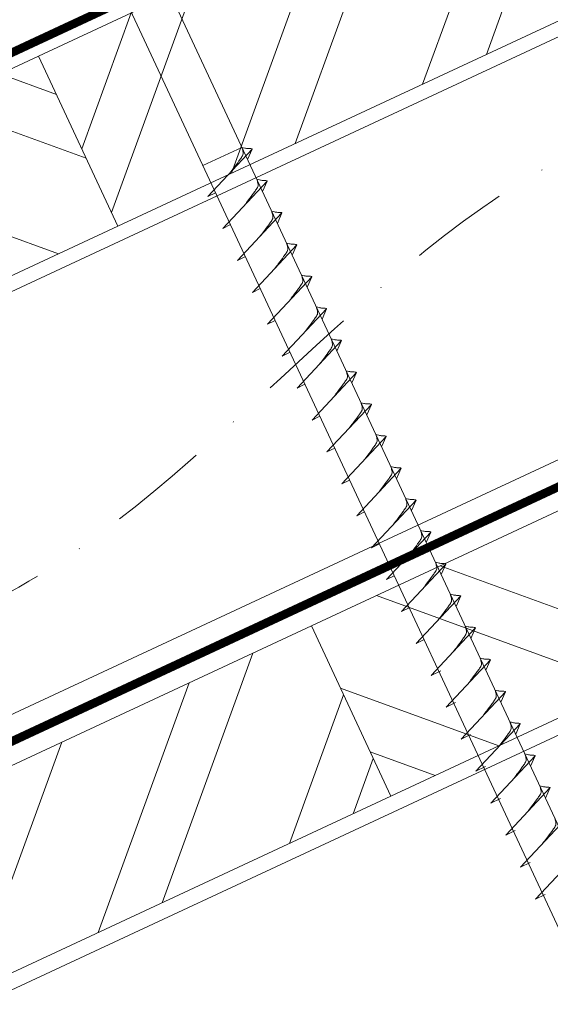
# Model space of a CAD drawing. Units: millimetres. Extents: x -19674 to 47920, y 0 to 4832.
# Drawn here: x 42722 to 42790, y 459 to 584 of the extents above; entities that cross this region are included whole.
import ezdxf

# ---------------------------------------------------------------- set-up
doc = ezdxf.new("R2010")
doc.units = ezdxf.units.MM
doc.linetypes.add('STRICHPUNKT', pattern=[25.4, 12.7, -6.35, 0, -6.35])
doc.linetypes.add('Trennlage', pattern=[30, 12, -18])
for name, color, linetype, lineweight, true_color in [('02_Nägel', 11, 'Continuous', 15, 0xff7f7f), ('04_Trennlage', 251, 'Continuous', 25, 0x505f69), ('04_Trennlage_Linie', 251, 'Continuous', 0, 0x505f69), ('04_Unterdach', 251, 'Continuous', 25, 0x505f69), ('04_Unterdach_Linie', 251, 'Continuous', 0, 0x505f69), ('06_Holz', 252, 'Continuous', 15, 0x8296a0), ('06_Holzschfraffur', 254, 'Continuous', 13, 0xdce6eb), ('09_Luft', 252, 'Continuous', 5, 0x8296a0)]:
    doc.layers.add(name, color=color, linetype=linetype, lineweight=lineweight, true_color=true_color)

msp = doc.modelspace()

# ---------------------------------------------------------------- hatches: boundary and pattern name
at = {"layer": '06_Holzschfraffur'}
h = msp.add_hatch(dxfattribs=at)
h.set_pattern_fill('ANSI32', color=256, scale=2, angle=25, style=0)
h.set_pattern_definition([(70, (35519.028, -2478.23), (-17.901144, 6.515484), []), (70, (35527.167, -2474.435), (-17.901144, 6.515484), [])])
h.paths.add_polyline_path([(42883.935, 627.694), (42873.792, 649.446), (42724.251, 579.714), (42734.394, 557.962)])
h = msp.add_hatch(dxfattribs=at)
h.set_pattern_fill('ANSI32', color=256, scale=2, angle=295, style=0)
h.set_pattern_definition([(340, (35519.028, -2478.23), (6.515484, 17.901144), []), (340, (35522.823, -2486.37), (6.515484, 17.901144), [])])
h.paths.add_polyline_path([(42574.711, 509.982), (42584.853, 488.23), (42734.394, 557.962), (42724.251, 579.714)])
h = msp.add_hatch(dxfattribs=at)
h.set_pattern_fill('ANSI32', color=256, scale=2, angle=295, style=0)
h.set_pattern_definition([(340, (35404.353, -2620.788), (6.515484, 17.901144), []), (340, (35408.148, -2628.927), (6.515484, 17.901144), [])])
h.paths.add_polyline_path([(42759.117, 506.889), (42769.26, 485.137), (42918.801, 554.869), (42908.658, 576.621)])
h = msp.add_hatch(dxfattribs=at)
h.set_pattern_fill('ANSI32', color=256, scale=2, angle=25, style=0)
h.set_pattern_definition([(70, (35404.353, -2620.788), (-17.901144, 6.515484), []), (70, (35412.492, -2616.992), (-17.901144, 6.515484), [])])
h.paths.add_polyline_path([(42769.26, 485.137), (42759.117, 506.889), (42609.576, 437.157), (42619.719, 415.405)])

# ---------------------------------------------------------------- linework, layer by layer
at = {"layer": '02_Nägel'}
for p, q in [((42750.236, 568.04, 24.375), (42745.252, 565.715, 24.375)), ((42745.886, 561.751, 24.375), (42751.553, 567.819, 24.375)), ((42751.553, 567.819, 24.375), (42750.963, 566.481, 24.375)), ((42747.788, 557.673, 24.375), (42753.455, 563.741, 24.375)), ((42753.455, 563.741, 24.375), (42752.865, 562.403, 24.375)), ((42745.886, 561.751, 24.375), (42746.871, 562.243, 24.375)), ((42749.69, 553.595, 24.375), (42755.357, 559.662, 24.375)), ((42755.357, 559.662, 24.375), (42754.767, 558.324, 24.375)), ((42747.788, 557.673, 24.375), (42748.773, 558.164, 24.375)), ((42751.592, 549.516, 24.375), (42757.258, 555.584, 24.375)), ((42757.258, 555.584, 24.375), (42756.669, 554.246, 24.375)), ((42749.69, 553.595, 24.375), (42750.675, 554.086, 24.375)), ((42753.494, 545.438, 24.375), (42759.16, 551.505, 24.375)), ((42759.16, 551.505, 24.375), (42758.57, 550.168, 24.375)), ((42751.592, 549.516, 24.375), (42752.576, 550.008, 24.375)), ((42755.395, 541.359, 24.375), (42761.062, 547.427, 24.375)), ((42761.062, 547.427, 24.375), (42760.472, 546.089, 24.375)), ((42753.494, 545.438, 24.375), (42754.478, 545.929, 24.375)), ((42757.297, 537.281, 24.375), (42762.964, 543.349, 24.375)), ((42762.964, 543.349, 24.375), (42762.374, 542.011, 24.375)), ((42755.395, 541.359, 24.375), (42756.38, 541.851, 24.375)), ((42759.199, 533.203, 24.375), (42764.866, 539.27, 24.375)), ((42764.866, 539.27, 24.375), (42764.276, 537.932, 24.375)), ((42757.297, 537.281, 24.375), (42758.282, 537.773, 24.375)), ((42761.101, 529.124, 24.375), (42766.767, 535.192, 24.375)), ((42766.767, 535.192, 24.375), (42766.178, 533.854, 24.375)), ((42759.199, 533.203, 24.375), (42760.184, 533.694, 24.375)), ((42763.003, 525.046, 24.375), (42768.669, 531.114, 24.375)), ((42768.669, 531.114, 24.375), (42768.079, 529.776, 24.375)), ((42761.101, 529.124, 24.375), (42762.085, 529.616, 24.375)), ((42764.904, 520.968, 24.375), (42770.571, 527.035, 24.375)), ((42770.571, 527.035, 24.375), (42769.981, 525.697, 24.375)), ((42763.003, 525.046, 24.375), (42763.987, 525.537, 24.375)), ((42766.806, 516.889, 24.375), (42772.473, 522.957, 24.375)), ((42772.473, 522.957, 24.375), (42771.883, 521.619, 24.375)), ((42764.904, 520.968, 24.375), (42765.889, 521.459, 24.375)), ((42768.708, 512.811, 24.375), (42774.375, 518.878, 24.375)), ((42774.375, 518.878, 24.375), (42773.785, 517.541, 24.375)), ((42766.806, 516.889, 24.375), (42767.791, 517.381, 24.375)), ((42770.61, 508.732, 24.375), (42776.276, 514.8, 24.375)), ((42776.276, 514.8, 24.375), (42775.686, 513.462, 24.375)), ((42768.708, 512.811, 24.375), (42769.692, 513.302, 24.375)), ((42772.511, 504.654, 24.375), (42778.178, 510.722, 24.375)), ((42778.178, 510.722, 24.375), (42777.588, 509.384, 24.375)), ((42770.61, 508.732, 24.375), (42771.594, 509.224, 24.375)), ((42774.413, 500.576, 24.375), (42780.08, 506.643, 24.375)), ((42780.08, 506.643, 24.375), (42779.49, 505.305, 24.375)), ((42772.511, 504.654, 24.375), (42773.496, 505.145, 24.375)), ((42776.317, 496.492, 24.375), (42781.984, 502.56, 24.375)), ((42781.984, 502.56, 24.375), (42781.394, 501.222, 24.375)), ((42774.413, 500.576, 24.375), (42775.626, 501.173, 24.375)), ((42778.221, 492.409, 24.375), (42783.888, 498.477, 24.375)), ((42783.888, 498.477, 24.375), (42783.298, 497.139, 24.375)), ((42776.317, 496.492, 24.375), (42777.53, 497.09, 24.375)), ((42780.125, 488.326, 24.375), (42785.792, 494.393, 24.375)), ((42785.792, 494.393, 24.375), (42785.202, 493.055, 24.375)), ((42778.221, 492.409, 24.375), (42779.434, 493.007, 24.375)), ((42782.03, 484.242, 24.375), (42787.696, 490.31, 24.375)), ((42787.696, 490.31, 24.375), (42787.106, 488.972, 24.375)), ((42780.125, 488.326, 24.375), (42781.338, 488.923, 24.375)), ((42783.934, 480.159, 24.375), (42789.6, 486.227, 24.375)), ((42789.6, 486.227, 24.375), (42789.01, 484.889, 24.375)), ((42782.03, 484.242, 24.375), (42783.242, 484.84, 24.375)), ((42785.838, 476.076, 24.375), (42791.504, 482.143, 24.375)), ((42783.934, 480.159, 24.375), (42785.146, 480.757, 24.375)), ((42787.742, 471.992, 24.375), (42793.408, 478.06, 24.375)), ((42785.838, 476.076, 24.375), (42787.05, 476.673, 24.375)), ((42787.742, 471.992, 24.375), (42788.954, 472.59, 24.375))]:
    msp.add_line(p, q, dxfattribs=at)
at = {"layer": '02_Nägel', "elevation": 24.375}
msp.add_lwpolyline([(42728.175, 597.013), (42731.482, 595.245), (42817.273, 411.265), (42823.992, 403.364), (42822.258, 413.589), (42736.466, 597.57), (42737.238, 601.239)], dxfattribs=at)
at = {"layer": '02_Nägel', "ltscale": 5}
for points, knots in [([(42748.696, 564.76, 24.375), (42748.859, 564.974, 24.375), (42749.249, 565.489, 24.375), (42749.751, 566.148, 24.375), (42750.162, 566.737, 24.375), (42750.437, 567.144, 24.375), (42750.366, 567.612, 24.375), (42750.285, 567.878, 24.375), (42750.236, 568.04, 24.375)], [0, 0, 0, 0, 0.8071321, 1.941076, 2.4685481, 2.9946046, 3.3254251, 3.8360041, 3.8360041, 3.8360041, 3.8360041]), ([(42751.553, 567.819, 24.375), (42751.529, 567.832, 24.375), (42751.368, 567.916, 24.375), (42751.025, 567.871, 24.375), (42750.615, 567.951, 24.375), (42750.355, 568.012, 24.375), (42750.236, 568.04, 24.375)], [0, 0, 0, 0, 0.0822026, 0.5393739, 0.9765786, 1.3405073, 1.3405073, 1.3405073, 1.3405073]), ([(42750.598, 560.682, 24.375), (42750.76, 560.896, 24.375), (42751.151, 561.411, 24.375), (42751.653, 562.07, 24.375), (42752.064, 562.658, 24.375), (42752.338, 563.066, 24.375), (42752.268, 563.533, 24.375), (42752.187, 563.8, 24.375), (42752.138, 563.961, 24.375)], [0, 0, 0, 0, 0.8071321, 1.941076, 2.4685481, 2.9946046, 3.3254251, 3.8360041, 3.8360041, 3.8360041, 3.8360041]), ([(42753.455, 563.741, 24.375), (42753.43, 563.753, 24.375), (42753.27, 563.837, 24.375), (42752.927, 563.793, 24.375), (42752.517, 563.873, 24.375), (42752.256, 563.934, 24.375), (42752.138, 563.961, 24.375)], [0, 0, 0, 0, 0.0822026, 0.5393739, 0.9765786, 1.3405073, 1.3405073, 1.3405073, 1.3405073]), ([(42752.5, 556.603, 24.375), (42752.662, 556.817, 24.375), (42753.052, 557.333, 24.375), (42753.555, 557.991, 24.375), (42753.966, 558.58, 24.375), (42754.24, 558.988, 24.375), (42754.17, 559.455, 24.375), (42754.089, 559.721, 24.375), (42754.04, 559.883, 24.375)], [0, 0, 0, 0, 0.8071321, 1.941076, 2.4685481, 2.9946046, 3.3254251, 3.8360041, 3.8360041, 3.8360041, 3.8360041]), ([(42755.357, 559.662, 24.375), (42755.332, 559.675, 24.375), (42755.172, 559.759, 24.375), (42754.828, 559.715, 24.375), (42754.418, 559.794, 24.375), (42754.158, 559.855, 24.375), (42754.04, 559.883, 24.375)], [0, 0, 0, 0, 0.0822026, 0.5393739, 0.9765786, 1.3405073, 1.3405073, 1.3405073, 1.3405073]), ([(42754.402, 552.525, 24.375), (42754.564, 552.739, 24.375), (42754.954, 553.254, 24.375), (42755.457, 553.913, 24.375), (42755.867, 554.502, 24.375), (42756.142, 554.909, 24.375), (42756.072, 555.377, 24.375), (42755.991, 555.643, 24.375), (42755.942, 555.805, 24.375)], [0, 0, 0, 0, 0.8071321, 1.941076, 2.4685481, 2.9946046, 3.3254251, 3.8360041, 3.8360041, 3.8360041, 3.8360041]), ([(42757.258, 555.584, 24.375), (42757.234, 555.597, 24.375), (42757.074, 555.681, 24.375), (42756.73, 555.636, 24.375), (42756.32, 555.716, 24.375), (42756.06, 555.777, 24.375), (42755.942, 555.805, 24.375)], [0, 0, 0, 0, 0.0822026, 0.5393739, 0.9765786, 1.3405073, 1.3405073, 1.3405073, 1.3405073]), ([(42756.303, 548.446, 24.375), (42756.466, 548.661, 24.375), (42756.856, 549.176, 24.375), (42757.358, 549.835, 24.375), (42757.769, 550.423, 24.375), (42758.044, 550.831, 24.375), (42757.973, 551.298, 24.375), (42757.893, 551.565, 24.375), (42757.844, 551.726, 24.375)], [0, 0, 0, 0, 0.8071321, 1.941076, 2.4685481, 2.9946046, 3.3254251, 3.8360041, 3.8360041, 3.8360041, 3.8360041]), ([(42759.16, 551.505, 24.375), (42759.136, 551.518, 24.375), (42758.976, 551.602, 24.375), (42758.632, 551.558, 24.375), (42758.222, 551.637, 24.375), (42757.962, 551.699, 24.375), (42757.844, 551.726, 24.375)], [0, 0, 0, 0, 0.0822026, 0.5393739, 0.9765786, 1.3405073, 1.3405073, 1.3405073, 1.3405073]), ([(42758.205, 544.368, 24.375), (42758.367, 544.582, 24.375), (42758.758, 545.098, 24.375), (42759.26, 545.756, 24.375), (42759.671, 546.345, 24.375), (42759.945, 546.752, 24.375), (42759.875, 547.22, 24.375), (42759.794, 547.486, 24.375), (42759.745, 547.648, 24.375)], [0, 0, 0, 0, 0.8071321, 1.941076, 2.4685481, 2.9946046, 3.3254251, 3.8360041, 3.8360041, 3.8360041, 3.8360041]), ([(42761.062, 547.427, 24.375), (42761.038, 547.44, 24.375), (42760.877, 547.524, 24.375), (42760.534, 547.479, 24.375), (42760.124, 547.559, 24.375), (42759.864, 547.62, 24.375), (42759.745, 547.648, 24.375)], [0, 0, 0, 0, 0.0822026, 0.5393739, 0.9765786, 1.3405073, 1.3405073, 1.3405073, 1.3405073]), ([(42760.107, 540.29, 24.375), (42760.269, 540.504, 24.375), (42760.659, 541.019, 24.375), (42761.162, 541.678, 24.375), (42761.573, 542.266, 24.375), (42761.847, 542.674, 24.375), (42761.777, 543.141, 24.375), (42761.696, 543.408, 24.375), (42761.647, 543.57, 24.375)], [0, 0, 0, 0, 0.8071321, 1.941076, 2.4685481, 2.9946046, 3.3254251, 3.8360041, 3.8360041, 3.8360041, 3.8360041]), ([(42762.964, 543.349, 24.375), (42762.939, 543.361, 24.375), (42762.779, 543.445, 24.375), (42762.435, 543.401, 24.375), (42762.025, 543.481, 24.375), (42761.765, 543.542, 24.375), (42761.647, 543.57, 24.375)], [0, 0, 0, 0, 0.0822026, 0.5393739, 0.9765786, 1.3405073, 1.3405073, 1.3405073, 1.3405073]), ([(42762.009, 536.211, 24.375), (42762.171, 536.426, 24.375), (42762.561, 536.941, 24.375), (42763.064, 537.599, 24.375), (42763.474, 538.188, 24.375), (42763.749, 538.596, 24.375), (42763.679, 539.063, 24.375), (42763.598, 539.329, 24.375), (42763.549, 539.491, 24.375)], [0, 0, 0, 0, 0.8071321, 1.941076, 2.4685481, 2.9946046, 3.3254251, 3.8360041, 3.8360041, 3.8360041, 3.8360041]), ([(42764.866, 539.27, 24.375), (42764.841, 539.283, 24.375), (42764.681, 539.367, 24.375), (42764.337, 539.323, 24.375), (42763.927, 539.402, 24.375), (42763.667, 539.463, 24.375), (42763.549, 539.491, 24.375)], [0, 0, 0, 0, 0.0822026, 0.5393739, 0.9765786, 1.3405073, 1.3405073, 1.3405073, 1.3405073]), ([(42763.911, 532.133, 24.375), (42764.073, 532.347, 24.375), (42764.463, 532.862, 24.375), (42764.966, 533.521, 24.375), (42765.376, 534.11, 24.375), (42765.651, 534.517, 24.375), (42765.581, 534.985, 24.375), (42765.5, 535.251, 24.375), (42765.451, 535.413, 24.375)], [0, 0, 0, 0, 0.8071321, 1.941076, 2.4685481, 2.9946046, 3.3254251, 3.8360041, 3.8360041, 3.8360041, 3.8360041]), ([(42766.767, 535.192, 24.375), (42766.743, 535.205, 24.375), (42766.583, 535.289, 24.375), (42766.239, 535.244, 24.375), (42765.829, 535.324, 24.375), (42765.569, 535.385, 24.375), (42765.451, 535.413, 24.375)], [0, 0, 0, 0, 0.0822026, 0.5393739, 0.9765786, 1.3405073, 1.3405073, 1.3405073, 1.3405073]), ([(42765.812, 528.055, 24.375), (42765.975, 528.269, 24.375), (42766.365, 528.784, 24.375), (42766.867, 529.443, 24.375), (42767.278, 530.031, 24.375), (42767.553, 530.439, 24.375), (42767.482, 530.906, 24.375), (42767.402, 531.173, 24.375), (42767.352, 531.334, 24.375)], [0, 0, 0, 0, 0.8071321, 1.941076, 2.4685481, 2.9946046, 3.3254251, 3.8360041, 3.8360041, 3.8360041, 3.8360041]), ([(42768.669, 531.114, 24.375), (42768.645, 531.126, 24.375), (42768.484, 531.21, 24.375), (42768.141, 531.166, 24.375), (42767.731, 531.245, 24.375), (42767.471, 531.307, 24.375), (42767.352, 531.334, 24.375)], [0, 0, 0, 0, 0.0822026, 0.5393739, 0.9765786, 1.3405073, 1.3405073, 1.3405073, 1.3405073]), ([(42767.714, 523.976, 24.375), (42767.876, 524.19, 24.375), (42768.267, 524.706, 24.375), (42768.769, 525.364, 24.375), (42769.18, 525.953, 24.375), (42769.454, 526.36, 24.375), (42769.384, 526.828, 24.375), (42769.303, 527.094, 24.375), (42769.254, 527.256, 24.375)], [0, 0, 0, 0, 0.8071321, 1.941076, 2.4685481, 2.9946046, 3.3254251, 3.8360041, 3.8360041, 3.8360041, 3.8360041]), ([(42770.571, 527.035, 24.375), (42770.547, 527.048, 24.375), (42770.386, 527.132, 24.375), (42770.043, 527.087, 24.375), (42769.633, 527.167, 24.375), (42769.372, 527.228, 24.375), (42769.254, 527.256, 24.375)], [0, 0, 0, 0, 0.0822026, 0.5393739, 0.9765786, 1.3405073, 1.3405073, 1.3405073, 1.3405073]), ([(42769.616, 519.898, 24.375), (42769.778, 520.112, 24.375), (42770.168, 520.627, 24.375), (42770.671, 521.286, 24.375), (42771.082, 521.874, 24.375), (42771.356, 522.282, 24.375), (42771.286, 522.749, 24.375), (42771.205, 523.016, 24.375), (42771.156, 523.178, 24.375)], [0, 0, 0, 0, 0.8071321, 1.941076, 2.4685481, 2.9946046, 3.3254251, 3.8360041, 3.8360041, 3.8360041, 3.8360041]), ([(42772.473, 522.957, 24.375), (42772.448, 522.97, 24.375), (42772.288, 523.054, 24.375), (42771.944, 523.009, 24.375), (42771.534, 523.089, 24.375), (42771.274, 523.15, 24.375), (42771.156, 523.178, 24.375)], [0, 0, 0, 0, 0.0822026, 0.5393739, 0.9765786, 1.3405073, 1.3405073, 1.3405073, 1.3405073]), ([(42771.518, 515.819, 24.375), (42771.68, 516.034, 24.375), (42772.07, 516.549, 24.375), (42772.573, 517.208, 24.375), (42772.983, 517.796, 24.375), (42773.258, 518.204, 24.375), (42773.188, 518.671, 24.375), (42773.107, 518.938, 24.375), (42773.058, 519.099, 24.375)], [0, 0, 0, 0, 0.8071321, 1.941076, 2.4685481, 2.9946046, 3.3254251, 3.8360041, 3.8360041, 3.8360041, 3.8360041]), ([(42773.419, 511.741, 24.375), (42773.582, 511.955, 24.375), (42773.972, 512.47, 24.375), (42774.474, 513.129, 24.375), (42774.885, 513.718, 24.375), (42775.16, 514.125, 24.375), (42775.089, 514.593, 24.375), (42775.009, 514.859, 24.375), (42774.96, 515.021, 24.375)], [0, 0, 0, 0, 0.8071321, 1.941076, 2.4685481, 2.9946046, 3.3254251, 3.8360041, 3.8360041, 3.8360041, 3.8360041]), ([(42775.321, 507.663, 24.375), (42775.484, 507.877, 24.375), (42775.874, 508.392, 24.375), (42776.376, 509.051, 24.375), (42776.787, 509.639, 24.375), (42777.062, 510.047, 24.375), (42776.991, 510.514, 24.375), (42776.91, 510.781, 24.375), (42776.861, 510.942, 24.375)], [0, 0, 0, 0, 0.8071321, 1.941076, 2.4685481, 2.9946046, 3.3254251, 3.8360041, 3.8360041, 3.8360041, 3.8360041])]:
    msp.add_open_spline(points, degree=3, knots=knots, dxfattribs=at)
at = {"layer": '02_Nägel'}
for points, knots in [([(42774.375, 518.878, 24.375), (42774.35, 518.891, 24.375), (42774.19, 518.975, 24.375), (42773.846, 518.931, 24.375), (42773.436, 519.01, 24.375), (42773.176, 519.071, 24.375), (42773.058, 519.099, 24.375)], [0, 0, 0, 0, 0.0822026, 0.5393739, 0.9765786, 1.3405073, 1.3405073, 1.3405073, 1.3405073]), ([(42776.276, 514.8, 24.375), (42776.252, 514.813, 24.375), (42776.092, 514.897, 24.375), (42775.748, 514.852, 24.375), (42775.338, 514.932, 24.375), (42775.078, 514.993, 24.375), (42774.96, 515.021, 24.375)], [0, 0, 0, 0, 0.0822026, 0.5393739, 0.9765786, 1.3405073, 1.3405073, 1.3405073, 1.3405073]), ([(42778.178, 510.722, 24.375), (42778.154, 510.734, 24.375), (42777.993, 510.818, 24.375), (42777.65, 510.774, 24.375), (42777.24, 510.854, 24.375), (42776.98, 510.915, 24.375), (42776.861, 510.942, 24.375)], [0, 0, 0, 0, 0.0822026, 0.5393739, 0.9765786, 1.3405073, 1.3405073, 1.3405073, 1.3405073]), ([(42777.223, 503.584, 24.375), (42777.385, 503.798, 24.375), (42777.776, 504.314, 24.375), (42778.278, 504.972, 24.375), (42778.689, 505.561, 24.375), (42778.963, 505.969, 24.375), (42778.893, 506.436, 24.375), (42778.812, 506.702, 24.375), (42778.763, 506.864, 24.375)], [0, 0, 0, 0, 0.8071321, 1.941076, 2.4685481, 2.9946046, 3.3254251, 3.8360041, 3.8360041, 3.8360041, 3.8360041]), ([(42780.08, 506.643, 24.375), (42780.055, 506.656, 24.375), (42779.895, 506.74, 24.375), (42779.551, 506.696, 24.375), (42779.142, 506.775, 24.375), (42778.881, 506.836, 24.375), (42778.763, 506.864, 24.375)], [0, 0, 0, 0, 0.0822026, 0.5393739, 0.9765786, 1.3405073, 1.3405073, 1.3405073, 1.3405073]), ([(42779.127, 499.501, 24.375), (42779.289, 499.715, 24.375), (42779.68, 500.23, 24.375), (42780.182, 500.889, 24.375), (42780.593, 501.478, 24.375), (42780.867, 501.885, 24.375), (42780.797, 502.353, 24.375), (42780.716, 502.619, 24.375), (42780.667, 502.781, 24.375)], [0, 0, 0, 0, 0.8071321, 1.941076, 2.4685481, 2.9946046, 3.3254251, 3.8360041, 3.8360041, 3.8360041, 3.8360041]), ([(42781.984, 502.56, 24.375), (42781.96, 502.573, 24.375), (42781.799, 502.657, 24.375), (42781.456, 502.612, 24.375), (42781.046, 502.692, 24.375), (42780.785, 502.753, 24.375), (42780.667, 502.781, 24.375)], [0, 0, 0, 0, 0.0822026, 0.5393739, 0.9765786, 1.3405073, 1.3405073, 1.3405073, 1.3405073]), ([(42781.031, 495.418, 24.375), (42781.193, 495.632, 24.375), (42781.584, 496.147, 24.375), (42782.086, 496.806, 24.375), (42782.497, 497.394, 24.375), (42782.771, 497.802, 24.375), (42782.701, 498.269, 24.375), (42782.62, 498.536, 24.375), (42782.571, 498.697, 24.375)], [0, 0, 0, 0, 0.8071321, 1.941076, 2.4685481, 2.9946046, 3.3254251, 3.8360041, 3.8360041, 3.8360041, 3.8360041]), ([(42783.888, 498.477, 24.375), (42783.864, 498.489, 24.375), (42783.703, 498.573, 24.375), (42783.36, 498.529, 24.375), (42782.95, 498.609, 24.375), (42782.69, 498.67, 24.375), (42782.571, 498.697, 24.375)], [0, 0, 0, 0, 0.0822026, 0.5393739, 0.9765786, 1.3405073, 1.3405073, 1.3405073, 1.3405073]), ([(42782.935, 491.334, 24.375), (42783.098, 491.549, 24.375), (42783.488, 492.064, 24.375), (42783.99, 492.722, 24.375), (42784.401, 493.311, 24.375), (42784.676, 493.719, 24.375), (42784.605, 494.186, 24.375), (42784.524, 494.452, 24.375), (42784.475, 494.614, 24.375)], [0, 0, 0, 0, 0.8071321, 1.941076, 2.4685481, 2.9946046, 3.3254251, 3.8360041, 3.8360041, 3.8360041, 3.8360041]), ([(42785.792, 494.393, 24.375), (42785.768, 494.406, 24.375), (42785.607, 494.49, 24.375), (42785.264, 494.446, 24.375), (42784.854, 494.525, 24.375), (42784.594, 494.586, 24.375), (42784.475, 494.614, 24.375)], [0, 0, 0, 0, 0.0822026, 0.5393739, 0.9765786, 1.3405073, 1.3405073, 1.3405073, 1.3405073]), ([(42784.839, 487.251, 24.375), (42785.002, 487.465, 24.375), (42785.392, 487.98, 24.375), (42785.894, 488.639, 24.375), (42786.305, 489.228, 24.375), (42786.58, 489.635, 24.375), (42786.509, 490.103, 24.375), (42786.429, 490.369, 24.375), (42786.379, 490.531, 24.375)], [0, 0, 0, 0, 0.8071321, 1.941076, 2.4685481, 2.9946046, 3.3254251, 3.8360041, 3.8360041, 3.8360041, 3.8360041]), ([(42787.696, 490.31, 24.375), (42787.672, 490.323, 24.375), (42787.512, 490.407, 24.375), (42787.168, 490.362, 24.375), (42786.758, 490.442, 24.375), (42786.498, 490.503, 24.375), (42786.379, 490.531, 24.375)], [0, 0, 0, 0, 0.0822026, 0.5393739, 0.9765786, 1.3405073, 1.3405073, 1.3405073, 1.3405073]), ([(42786.743, 483.168, 24.375), (42786.906, 483.382, 24.375), (42787.296, 483.897, 24.375), (42787.798, 484.556, 24.375), (42788.209, 485.144, 24.375), (42788.484, 485.552, 24.375), (42788.413, 486.019, 24.375), (42788.333, 486.286, 24.375), (42788.284, 486.447, 24.375)], [0, 0, 0, 0, 0.8071321, 1.941076, 2.4685481, 2.9946046, 3.3254251, 3.8360041, 3.8360041, 3.8360041, 3.8360041]), ([(42789.6, 486.227, 24.375), (42789.576, 486.239, 24.375), (42789.416, 486.323, 24.375), (42789.072, 486.279, 24.375), (42788.662, 486.359, 24.375), (42788.402, 486.42, 24.375), (42788.284, 486.447, 24.375)], [0, 0, 0, 0, 0.0822026, 0.5393739, 0.9765786, 1.3405073, 1.3405073, 1.3405073, 1.3405073]), ([(42788.648, 479.084, 24.375), (42788.81, 479.299, 24.375), (42789.2, 479.814, 24.375), (42789.703, 480.472, 24.375), (42790.113, 481.061, 24.375), (42790.388, 481.469, 24.375), (42790.318, 481.936, 24.375), (42790.237, 482.202, 24.375), (42790.188, 482.364, 24.375)], [0, 0, 0, 0, 0.8071321, 1.941076, 2.4685481, 2.9946046, 3.3254251, 3.8360041, 3.8360041, 3.8360041, 3.8360041])]:
    msp.add_open_spline(points, degree=3, knots=knots, dxfattribs=at)
at = {"layer": '04_Trennlage', "linetype": 'Trennlage', "ltscale": 0.5, "const_width": 1, "flags": 128}
msp.add_lwpolyline([(42531.953, 492.111), (43107.969, 760.592)], dxfattribs=at)
at = {"layer": '04_Trennlage_Linie', "ltscale": 5, "flags": 128}
msp.add_lwpolyline([(42532.026, 491.593), (43107.969, 760.04)], dxfattribs=at)
at = {"layer": '04_Unterdach', "linetype": 'Trennlage', "ltscale": 0.5, "const_width": 1, "flags": 128}
msp.add_lwpolyline([(42531.88, 404.069), (43107.969, 672.589)], dxfattribs=at)
at = {"layer": '04_Unterdach_Linie', "ltscale": 5, "flags": 128}
for points in [[(42531.88, 492.624), (43107.969, 761.143)], [(42531.88, 404.621), (43107.969, 673.141)], [(42531.88, 403.518), (43107.969, 672.037)]]:
    msp.add_lwpolyline(points, dxfattribs=at)
at = {"layer": '06_Holz'}
for points in [[(42531.88, 461.522), (43107.969, 730.156)], [(43107.969, 676.105), (42531.88, 407.47)], [(42531.88, 372.287), (43107.969, 640.921)]]:
    msp.add_lwpolyline(points, dxfattribs=at)
for points in [[(42734.394, 557.962), (42883.935, 627.694), (42873.792, 649.446), (42724.251, 579.714)], [(42584.853, 488.23), (42734.394, 557.962), (42724.251, 579.714), (42574.711, 509.982)], [(42769.26, 485.137), (42918.801, 554.869), (42908.658, 576.621), (42759.117, 506.889)], [(42619.719, 415.405), (42769.26, 485.137), (42759.117, 506.889), (42609.576, 437.157)]]:
    msp.add_lwpolyline(points, close=True, dxfattribs=at)
at = {"layer": '09_Luft', "linetype": 'STRICHPUNKT'}
msp.add_open_spline([(42531.88, 424.04), (42534.896, 425.416), (42537.912, 426.793), (42540.928, 428.169), (42540.932, 428.17), (42540.936, 428.172), (42540.939, 428.174), (42541.198, 428.292), (42570.394, 441.803), (42612.302, 504.437), (42724.543, 490.639), (42785.63, 586.158), (42897.921, 572.649), (42960.59, 666.783), (43056.15, 656.515), (43094.214, 692.926), (43107.969, 705.244)], degree=3, knots=[902.6972315, 902.6972315, 902.6972315, 902.6972315, 912.8352104, 912.8352104, 912.8352104, 912.8471286, 912.8471286, 912.8471286, 913.7180486, 1011.2327965, 1110.1037053, 1207.3538106, 1305.4718943, 1404.2622454, 1502.8888872, 1557.0171497, 1557.0171497, 1557.0171497, 1557.0171497], dxfattribs=at)

doc.saveas('drawing.dxf')
